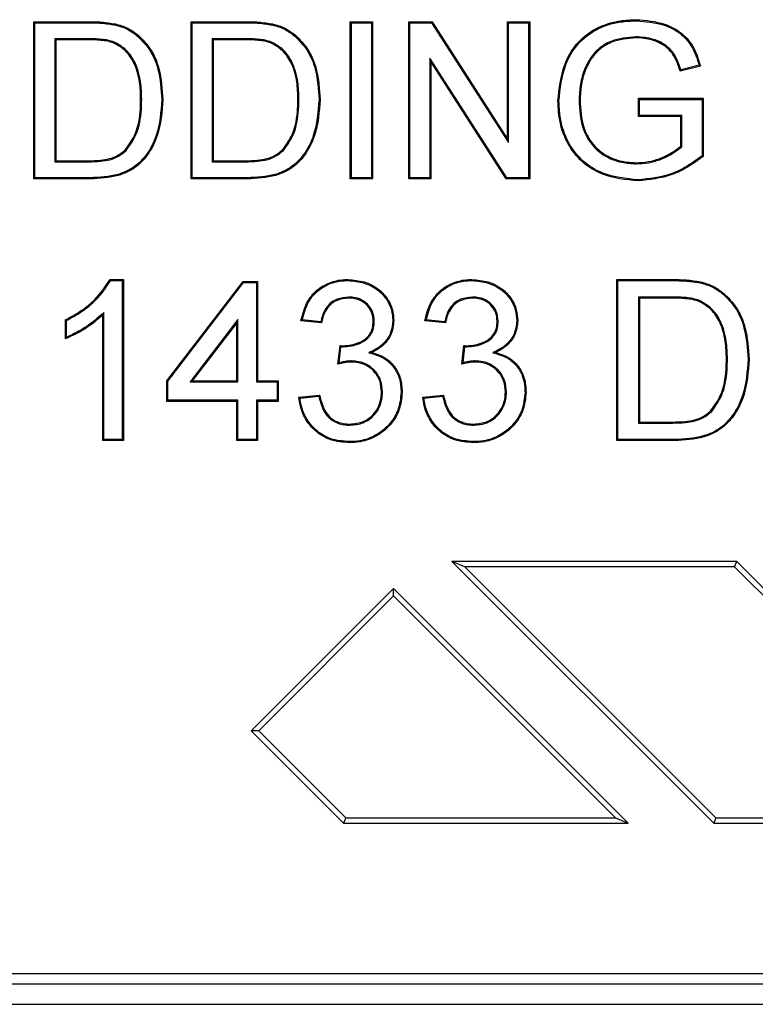
# Model space of a CAD drawing. Extents: x 5677 to 7304, y -983 to 707.
# Drawn here: x 6453 to 6489, y 483 to 532 of the extents above; entities that cross this region are included whole.
import ezdxf

# ---------------------------------------------------------------- set-up
doc = ezdxf.new("R2010")
doc.units = 0
doc.header["$LTSCALE"] = 5
doc.linetypes.add('SLD-SOLID', pattern=[0])
doc.layers.add('ACO_DRAINAGE', color=7, linetype='SLD-SOLID')

# ---------------------------------------------------------------- blocks, each defined once
blk = doc.blocks.new('ACO_-_T0129_-_PLAN')
at = {"layer": 'ACO_DRAINAGE', "linetype": 'SLD-SOLID'}
for p, q in [((1.041, 154.542), (1.041, 154.595)), ((-28.829, 154.442), (-28.882, 154.495)), ((-28.882, 154.495), (-26.212, 154.495)), ((-28.882, 146.686), (-28.882, 154.495)), ((-28.829, 146.739), (-28.829, 154.442)), ((-28.829, 154.442), (-26.212, 154.442)), ((-26.212, 154.442), (-26.212, 154.495)), ((-24.844, 154.331), (-24.832, 154.382)), ((-21.021, 154.442), (-21.073, 154.495)), ((-21.073, 154.495), (-18.403, 154.495)), ((-21.073, 146.686), (-21.073, 154.495)), ((-21.021, 146.739), (-21.021, 154.442)), ((-21.021, 154.442), (-18.403, 154.442)), ((-18.403, 154.442), (-18.403, 154.495)), ((-17.036, 154.331), (-17.031, 154.353)), ((-17.031, 154.353), (-17.024, 154.382)), ((-13.112, 154.442), (-13.165, 154.495)), ((-13.165, 154.495), (-12.064, 154.495)), ((-13.165, 146.686), (-13.165, 154.495)), ((-13.112, 154.442), (-12.116, 154.442)), ((-13.112, 146.739), (-13.112, 154.442)), ((-12.116, 154.442), (-12.064, 154.495)), ((-12.116, 154.442), (-12.116, 146.739)), ((-12.064, 154.495), (-12.064, 146.686)), ((-10.209, 154.442), (-10.262, 154.495)), ((-10.262, 146.686), (-10.262, 154.495)), ((-10.262, 154.495), (-9.098, 154.495)), ((-10.209, 146.739), (-10.209, 154.442)), ((-10.209, 154.442), (-9.127, 154.442)), ((-9.127, 154.442), (-9.098, 154.495)), ((-9.127, 154.442), (-5.304, 148.49)), ((-9.098, 154.495), (-5.356, 148.668)), ((-5.304, 154.442), (-5.356, 154.495)), ((-5.356, 154.495), (-4.255, 154.495)), ((-5.356, 148.668), (-5.356, 154.495)), ((-5.304, 154.442), (-4.308, 154.442)), ((-5.304, 148.49), (-5.304, 154.442)), ((-4.308, 154.442), (-4.255, 154.495)), ((-4.308, 154.442), (-4.308, 146.739)), ((-4.255, 154.495), (-4.255, 146.686)), ((-27.833, 153.646), (-27.78, 153.594)), ((-26.197, 153.646), (-27.833, 153.646)), ((-27.833, 153.646), (-27.833, 147.535)), ((-26.198, 153.594), (-27.78, 153.594)), ((-27.78, 153.594), (-27.78, 147.587)), ((-26.197, 153.623), (-26.198, 153.594)), ((-26.197, 153.646), (-26.197, 153.623)), ((-23.73, 153.783), (-23.716, 153.801)), ((-23.716, 153.801), (-23.696, 153.824)), ((-20.024, 153.646), (-19.972, 153.594)), ((-18.389, 153.646), (-20.024, 153.646)), ((-20.024, 153.646), (-20.024, 147.535)), ((-18.389, 153.594), (-19.972, 153.594)), ((-19.972, 153.594), (-19.972, 147.587)), ((-18.389, 153.646), (-18.389, 153.623)), ((-18.389, 153.623), (-18.389, 153.594)), ((-15.922, 153.783), (-15.907, 153.801)), ((-15.907, 153.801), (-15.888, 153.824)), ((1.021, 153.746), (1.021, 153.72)), ((1.021, 153.72), (1.021, 153.694)), ((-24.896, 153.46), (-24.907, 153.433)), ((-24.888, 153.481), (-24.896, 153.46)), ((-17.088, 153.46), (-17.099, 153.433)), ((-17.079, 153.481), (-17.088, 153.46)), ((-9.213, 152.691), (-9.213, 146.739)), ((-9.213, 152.691), (-9.16, 152.513)), ((-5.39, 146.739), (-9.213, 152.691)), ((-9.16, 152.513), (-9.16, 146.686)), ((-5.419, 146.686), (-9.16, 152.513)), ((-1.51, 152.171), (-1.462, 152.152)), ((4.226, 152.294), (3.218, 152.041)), ((3.254, 152.103), (3.236, 152.072)), ((4.161, 152.332), (3.254, 152.103)), ((4.161, 152.332), (4.193, 152.313)), ((4.193, 152.313), (4.226, 152.294)), ((3.236, 152.072), (3.218, 152.041)), ((-23.55, 150.65), (-23.576, 150.65)), ((-23.524, 150.65), (-23.55, 150.65)), ((-15.741, 150.65), (-15.768, 150.65)), ((-15.715, 150.65), (-15.741, 150.65)), ((1.203, 150.638), (1.151, 150.691)), ((1.151, 150.691), (4.354, 150.691)), ((1.151, 149.79), (1.151, 150.691)), ((1.203, 149.842), (1.203, 150.638)), ((1.203, 150.638), (4.302, 150.638)), ((4.302, 150.638), (4.354, 150.691)), ((4.302, 150.638), (4.302, 147.828)), ((4.354, 150.691), (4.354, 147.802)), ((-22.527, 150.633), (-22.511, 150.633)), ((-22.511, 150.633), (-22.496, 150.633)), ((-22.496, 150.633), (-22.475, 150.633)), ((-14.719, 150.633), (-14.703, 150.633)), ((-14.703, 150.633), (-14.687, 150.633)), ((-14.687, 150.633), (-14.666, 150.633)), ((-2.801, 150.553), (-2.854, 150.553)), ((-1.805, 150.594), (-1.779, 150.594)), ((-1.779, 150.594), (-1.753, 150.594)), ((1.203, 149.842), (1.151, 149.79)), ((3.253, 149.79), (1.151, 149.79)), ((3.305, 149.842), (1.203, 149.842)), ((3.305, 149.842), (3.253, 149.79)), ((3.253, 148.31), (3.253, 149.79)), ((3.305, 148.286), (3.305, 149.842)), ((-5.304, 148.49), (-5.356, 148.668)), ((3.279, 148.298), (3.253, 148.31)), ((3.305, 148.286), (3.279, 148.298)), ((-24.315, 148.129), (-24.327, 148.139)), ((-24.304, 148.118), (-24.315, 148.129)), ((-24.289, 148.103), (-24.304, 148.118)), ((-16.507, 148.129), (-16.518, 148.139)), ((-16.495, 148.118), (-16.507, 148.129)), ((-16.48, 148.103), (-16.495, 148.118)), ((4.302, 147.828), (4.328, 147.815)), ((4.328, 147.815), (4.354, 147.802)), ((-27.833, 147.535), (-27.78, 147.587)), ((-27.833, 147.535), (-26.171, 147.535)), ((-27.78, 147.587), (-26.171, 147.587)), ((-26.171, 147.572), (-26.171, 147.587)), ((-26.171, 147.556), (-26.171, 147.572)), ((-26.171, 147.535), (-26.171, 147.556)), ((-20.024, 147.535), (-19.972, 147.587)), ((-20.024, 147.535), (-18.362, 147.535)), ((-19.972, 147.587), (-18.363, 147.587)), ((-18.362, 147.572), (-18.363, 147.587)), ((-18.362, 147.556), (-18.362, 147.572)), ((-18.362, 147.535), (-18.362, 147.556)), ((1.035, 147.466), (1.035, 147.487)), ((1.035, 147.451), (1.035, 147.466)), ((1.035, 147.435), (1.035, 147.451)), ((-28.829, 146.739), (-28.882, 146.686)), ((-26.085, 146.739), (-28.829, 146.739)), ((-26.085, 146.739), (-26.085, 146.723)), ((-21.021, 146.739), (-21.073, 146.686)), ((-18.277, 146.739), (-21.021, 146.739)), ((-18.277, 146.739), (-18.277, 146.723)), ((-13.112, 146.739), (-13.165, 146.686)), ((-12.116, 146.739), (-13.112, 146.739)), ((-12.116, 146.739), (-12.064, 146.686)), ((-10.209, 146.739), (-10.262, 146.686)), ((-9.213, 146.739), (-10.209, 146.739)), ((-9.213, 146.739), (-9.16, 146.686)), ((-5.39, 146.739), (-5.419, 146.686)), ((-4.308, 146.739), (-5.39, 146.739)), ((-4.308, 146.739), (-4.255, 146.686)), ((-26.085, 146.686), (-28.882, 146.686)), ((-26.085, 146.723), (-26.085, 146.707)), ((-26.085, 146.707), (-26.085, 146.686)), ((-18.277, 146.686), (-21.073, 146.686)), ((-18.277, 146.723), (-18.277, 146.707)), ((-18.277, 146.707), (-18.277, 146.686)), ((-12.064, 146.686), (-13.165, 146.686)), ((-9.16, 146.686), (-10.262, 146.686)), ((-4.255, 146.686), (-5.419, 146.686)), ((1.127, 146.639), (1.127, 146.623)), ((1.127, 146.623), (1.127, 146.607)), ((1.127, 146.607), (1.127, 146.586)), ((-25.096, 141.687), (-24.436, 141.687)), ((-25.08, 141.661), (-25.096, 141.687)), ((-25.065, 141.635), (-25.08, 141.661)), ((-25.065, 141.635), (-24.488, 141.635)), ((-24.488, 141.635), (-24.436, 141.687)), ((-24.488, 141.635), (-24.488, 133.739)), ((-24.436, 141.687), (-24.436, 133.687)), ((-22.282, 136.661), (-18.487, 141.585)), ((-22.23, 136.644), (-18.461, 141.532)), ((-18.461, 141.532), (-18.487, 141.585)), ((-18.487, 141.585), (-17.769, 141.585)), ((-18.461, 141.532), (-17.822, 141.532)), ((-17.822, 141.532), (-17.769, 141.585)), ((-17.822, 141.532), (-17.822, 136.609)), ((-17.769, 141.585), (-17.769, 136.661)), ((-13.276, 141.635), (-13.276, 141.687)), ((-7.122, 141.661), (-7.122, 141.687)), ((-7.122, 141.635), (-7.122, 141.661)), ((0.129, 141.635), (0.077, 141.687)), ((0.077, 133.687), (0.077, 141.687)), ((0.077, 141.687), (2.813, 141.687)), ((0.129, 133.739), (0.129, 141.635)), ((0.129, 141.635), (2.812, 141.635)), ((2.812, 141.661), (2.813, 141.687)), ((2.812, 141.635), (2.812, 141.661)), ((4.214, 141.521), (4.219, 141.543)), ((4.219, 141.543), (4.226, 141.572)), ((5.356, 140.959), (5.371, 140.977)), ((5.371, 140.977), (5.389, 141)), ((-13.244, 140.816), (-13.244, 140.799)), ((-13.244, 140.799), (-13.244, 140.782)), ((-13.244, 140.782), (-13.244, 140.764)), ((-7.09, 140.816), (-7.09, 140.799)), ((-7.09, 140.799), (-7.09, 140.782)), ((-7.09, 140.782), (-7.09, 140.764)), ((1.153, 140.816), (1.205, 140.764)), ((2.827, 140.816), (1.153, 140.816)), ((1.153, 140.816), (1.153, 134.558)), ((2.827, 140.764), (1.205, 140.764)), ((1.205, 140.764), (1.205, 134.61)), ((2.827, 140.816), (2.827, 140.764)), ((4.16, 140.626), (4.149, 140.599)), ((4.169, 140.648), (4.16, 140.626)), ((-25.409, 140.044), (-25.462, 139.921)), ((-25.462, 133.687), (-25.462, 139.921)), ((-25.409, 133.739), (-25.409, 140.044)), ((-27.308, 138.742), (-27.308, 139.687)), ((-27.282, 139.671), (-27.308, 139.687)), ((-27.255, 139.655), (-27.282, 139.671)), ((-27.255, 138.82), (-27.255, 139.655)), ((-18.742, 139.697), (-21.123, 136.609)), ((-18.795, 139.543), (-21.016, 136.661)), ((-18.742, 139.697), (-18.795, 139.543)), ((-18.795, 136.661), (-18.795, 139.543)), ((-18.742, 136.609), (-18.742, 139.697)), ((-15.584, 139.659), (-15.615, 139.636)), ((-14.59, 139.533), (-15.615, 139.636)), ((-15.553, 139.682), (-15.584, 139.659)), ((-14.633, 139.59), (-15.553, 139.682)), ((-11.973, 139.62), (-12.026, 139.62)), ((-11.052, 139.653), (-11.026, 139.653)), ((-11.026, 139.653), (-11, 139.653)), ((-9.43, 139.659), (-9.462, 139.636)), ((-8.436, 139.533), (-9.462, 139.636)), ((-9.399, 139.682), (-9.43, 139.659)), ((-8.479, 139.59), (-9.399, 139.682)), ((-5.819, 139.62), (-5.872, 139.62)), ((-4.899, 139.653), (-4.872, 139.653)), ((-4.872, 139.653), (-4.846, 139.653)), ((-27.282, 138.781), (-27.308, 138.742)), ((-27.255, 138.82), (-27.282, 138.781)), ((-13.779, 137.482), (-13.673, 138.405)), ((-13.718, 137.552), (-13.627, 138.348)), ((-13.526, 138.373), (-13.526, 138.394)), ((-13.526, 138.353), (-13.526, 138.373)), ((-13.526, 138.341), (-13.526, 138.353)), ((-12.242, 138.051), (-12.167, 138.059)), ((-12.167, 138.059), (-12.091, 138.067)), ((-7.625, 137.482), (-7.519, 138.405)), ((-7.564, 137.552), (-7.473, 138.348)), ((-7.372, 138.373), (-7.372, 138.394)), ((-7.372, 138.353), (-7.372, 138.373)), ((-7.372, 138.341), (-7.372, 138.353)), ((-6.089, 138.051), (-6.013, 138.059)), ((-6.013, 138.059), (-5.937, 138.067)), ((-13.748, 137.517), (-13.779, 137.482)), ((-13.718, 137.552), (-13.748, 137.517)), ((-13.115, 137.643), (-13.115, 137.617)), ((-13.115, 137.617), (-13.115, 137.591)), ((-7.595, 137.517), (-7.625, 137.482)), ((-7.564, 137.552), (-7.595, 137.517)), ((-6.962, 137.643), (-6.962, 137.591)), ((5.539, 137.748), (5.513, 137.748)), ((5.565, 137.748), (5.539, 137.748)), ((-22.23, 136.644), (-22.282, 136.661)), ((-22.282, 135.636), (-22.282, 136.661)), ((-22.23, 135.688), (-22.23, 136.644)), ((-21.123, 136.609), (-21.016, 136.661)), ((-21.123, 136.609), (-18.742, 136.609)), ((-21.016, 136.661), (-18.795, 136.661)), ((-18.742, 136.609), (-18.795, 136.661)), ((-17.822, 136.609), (-17.769, 136.661)), ((-17.822, 136.609), (-16.796, 136.609)), ((-17.769, 136.661), (-16.744, 136.661)), ((-16.796, 136.609), (-16.744, 136.661)), ((-16.796, 136.609), (-16.796, 135.688)), ((-16.744, 136.661), (-16.744, 135.636)), ((-11.586, 136.102), (-11.615, 136.102)), ((-11.563, 136.102), (-11.586, 136.102)), ((-10.642, 136.094), (-10.616, 136.094)), ((-10.616, 136.094), (-10.59, 136.094)), ((-5.433, 136.102), (-5.462, 136.102)), ((-5.409, 136.102), (-5.433, 136.102)), ((-4.488, 136.094), (-4.462, 136.094)), ((-4.462, 136.094), (-4.436, 136.094)), ((-22.23, 135.688), (-22.282, 135.636)), ((-18.795, 135.636), (-22.282, 135.636)), ((-18.742, 135.688), (-22.23, 135.688)), ((-18.742, 135.688), (-18.795, 135.636)), ((-18.795, 133.687), (-18.795, 135.636)), ((-18.742, 133.739), (-18.742, 135.688)), ((-16.796, 135.688), (-17.822, 135.688)), ((-17.822, 135.688), (-17.822, 133.739)), ((-17.822, 135.688), (-17.769, 135.636)), ((-16.744, 135.636), (-17.769, 135.636)), ((-17.769, 135.636), (-17.769, 133.687)), ((-16.796, 135.688), (-16.744, 135.636)), ((-15.718, 135.841), (-14.692, 135.943)), ((-15.689, 135.818), (-15.718, 135.841)), ((-15.659, 135.794), (-15.689, 135.818)), ((-15.659, 135.794), (-14.733, 135.887)), ((-9.564, 135.841), (-8.538, 135.943)), ((-9.535, 135.818), (-9.564, 135.841)), ((-9.506, 135.794), (-9.535, 135.818)), ((-9.506, 135.794), (-8.579, 135.887)), ((4.766, 135.154), (4.744, 135.176)), ((4.782, 135.14), (4.766, 135.154)), ((-13.192, 134.492), (-13.192, 134.508)), ((-7.038, 134.492), (-7.038, 134.508)), ((1.153, 134.558), (1.205, 134.61)), ((1.153, 134.558), (2.855, 134.558)), ((1.205, 134.61), (2.854, 134.61)), ((2.855, 134.558), (2.854, 134.61)), ((-13.192, 134.476), (-13.192, 134.492)), ((-13.192, 134.455), (-13.192, 134.476)), ((-7.038, 134.476), (-7.038, 134.492)), ((-7.038, 134.455), (-7.038, 134.476)), ((-25.409, 133.739), (-25.462, 133.687)), ((-24.436, 133.687), (-25.462, 133.687)), ((-24.488, 133.739), (-25.409, 133.739)), ((-24.488, 133.739), (-24.436, 133.687)), ((-18.742, 133.739), (-18.795, 133.687)), ((-17.769, 133.687), (-18.795, 133.687)), ((-17.822, 133.739), (-18.742, 133.739)), ((-17.822, 133.739), (-17.769, 133.687)), ((-13.229, 133.637), (-13.229, 133.621)), ((-13.229, 133.621), (-13.229, 133.605)), ((-13.229, 133.605), (-13.229, 133.584)), ((-7.075, 133.637), (-7.075, 133.621)), ((-7.075, 133.621), (-7.075, 133.605)), ((-7.075, 133.605), (-7.075, 133.584)), ((0.129, 133.739), (0.077, 133.687)), ((2.942, 133.687), (0.077, 133.687)), ((2.942, 133.739), (0.129, 133.739)), ((2.942, 133.739), (2.942, 133.724)), ((2.942, 133.724), (2.942, 133.708)), ((2.942, 133.708), (2.942, 133.687)), ((-7.484, 127.425), (-8.118, 127.687)), ((-8.118, 127.687), (4.882, 114.687)), ((6.024, 127.687), (-8.118, 127.687)), ((5.916, 127.425), (6.024, 127.687)), ((15.855, 117.857), (6.024, 127.687)), ((-7.484, 127.425), (4.991, 114.95)), ((5.916, 127.425), (-7.484, 127.425)), ((15.483, 117.857), (5.916, 127.425)), ((-11.015, 126.342), (-18.087, 119.271)), ((-11.015, 125.971), (-11.015, 126.342)), ((0.64, 114.687), (-11.015, 126.342)), ((-11.015, 125.971), (-17.715, 119.271)), ((0.006, 114.95), (-11.015, 125.971)), ((-17.715, 119.271), (-18.087, 119.271)), ((-18.087, 119.271), (-13.503, 114.687)), ((-17.715, 119.271), (-13.394, 114.95)), ((-13.394, 114.95), (-13.503, 114.687)), ((-13.394, 114.95), (0.006, 114.95)), ((0.006, 114.95), (0.64, 114.687)), ((4.991, 114.95), (4.882, 114.687)), ((4.991, 114.95), (12.576, 114.95)), ((-13.503, 114.687), (0.64, 114.687)), ((4.882, 114.687), (12.685, 114.687)), ((-124, 107.211), (138.476, 107.211)), ((139, 106.687), (-116.79, 106.687)), ((-119, 105.687), (119, 105.687))]:
    blk.add_line(p, q, dxfattribs=at)
for centre, radius, start, end in [((5.735, 154.882), 25.469, 216.8982, 217.0585), ((11.889, 154.882), 25.469, 216.8982, 217.0585), ((6.528, 99.749), 37.982, 89.8301, 89.9091), ((11.36, 117.085), 32.161, 144.1006, 144.2253), ((17.513, 117.085), 32.161, 144.1006, 144.2253)]:
    blk.add_arc(centre, radius, start, end, dxfattribs=at)
for points, knots in [([(-2.854, 150.553), (-2.791, 151.165), (-2.688, 152.174), (-1.984, 153.426), (-1.005, 154.212), (0.07, 154.553), (0.773, 154.583), (1.041, 154.595)], [0, 0, 0, 0, 0.28935, 0.476772, 0.665742, 0.872593, 1, 1, 1, 1]), ([(1.041, 154.595), (1.518, 154.557), (2.292, 154.495), (3.263, 154.003), (3.918, 153.273), (4.117, 152.64), (4.226, 152.294)], [0, 0, 0, 0, 0.331925, 0.539054, 0.748087, 1, 1, 1, 1]), ([(-26.212, 154.495), (-26.096, 154.494), (-25.864, 154.493), (-25.402, 154.474), (-25.059, 154.419), (-24.832, 154.382)], [0, 0, 0, 0, 0.250966, 0.501991, 1, 1, 1, 1]), ([(-26.212, 154.442), (-26.096, 154.442), (-25.864, 154.44), (-25.406, 154.422), (-25.068, 154.367), (-24.844, 154.331)], [0, 0, 0, 0, 0.25321, 0.50648, 1, 1, 1, 1]), ([(-24.844, 154.331), (-24.741, 154.304), (-24.534, 154.249), (-24.144, 154.092), (-23.894, 153.906), (-23.73, 153.783)], [0, 0, 0, 0, 0.256083, 0.51269, 1, 1, 1, 1]), ([(-24.832, 154.382), (-24.729, 154.355), (-24.522, 154.3), (-24.124, 154.141), (-23.867, 153.95), (-23.696, 153.824)], [0, 0, 0, 0, 0.25128, 0.503055, 1, 1, 1, 1]), ([(-18.403, 154.495), (-18.287, 154.494), (-18.055, 154.493), (-17.593, 154.474), (-17.251, 154.419), (-17.024, 154.382)], [0, 0, 0, 0, 0.250966, 0.501991, 1, 1, 1, 1]), ([(-18.403, 154.442), (-18.287, 154.442), (-18.055, 154.44), (-17.597, 154.422), (-17.259, 154.367), (-17.036, 154.331)], [0, 0, 0, 0, 0.25321, 0.506479, 1, 1, 1, 1]), ([(-17.036, 154.331), (-16.933, 154.304), (-16.726, 154.249), (-16.336, 154.092), (-16.086, 153.906), (-15.922, 153.783)], [0, 0, 0, 0, 0.256082, 0.512689, 1, 1, 1, 1]), ([(-17.024, 154.382), (-16.92, 154.355), (-16.713, 154.3), (-16.316, 154.141), (-16.059, 153.95), (-15.888, 153.824)], [0, 0, 0, 0, 0.25128, 0.503055, 1, 1, 1, 1]), ([(-2.801, 150.553), (-2.738, 151.166), (-2.635, 152.167), (-1.935, 153.401), (-0.971, 154.169), (0.085, 154.501), (0.778, 154.531), (1.041, 154.542)], [0, 0, 0, 0, 0.293282, 0.479128, 0.666453, 0.873455, 1, 1, 1, 1]), ([(1.041, 154.542), (1.511, 154.505), (2.273, 154.445), (3.228, 153.962), (3.861, 153.259), (4.056, 152.655), (4.161, 152.332)], [0, 0, 0, 0, 0.337303, 0.546048, 0.756752, 1, 1, 1, 1]), ([(-24.907, 153.433), (-25.012, 153.466), (-25.223, 153.532), (-25.657, 153.584), (-25.982, 153.59), (-26.198, 153.594)], [0, 0, 0, 0, 0.252906, 0.505444, 1, 1, 1, 1]), ([(-24.888, 153.481), (-24.993, 153.515), (-25.203, 153.581), (-25.533, 153.621), (-25.864, 153.643), (-26.086, 153.645), (-26.197, 153.646)], [0, 0, 0, 0, 0.249078, 0.497856, 0.74854, 1, 1, 1, 1]), ([(-23.73, 153.783), (-23.517, 153.565), (-23.058, 153.095), (-22.613, 151.994), (-22.559, 151.139), (-22.527, 150.633)], [0, 0, 0, 0, 0.2619296, 0.5636641, 1, 1, 1, 1]), ([(-23.696, 153.824), (-23.483, 153.606), (-23.019, 153.133), (-22.563, 152.019), (-22.508, 151.148), (-22.475, 150.633)], [0, 0, 0, 0, 0.258417, 0.561562, 1, 1, 1, 1]), ([(-17.079, 153.481), (-17.184, 153.515), (-17.395, 153.581), (-17.724, 153.621), (-18.056, 153.643), (-18.278, 153.645), (-18.389, 153.646)], [0, 0, 0, 0, 0.249078, 0.497856, 0.74854, 1, 1, 1, 1]), ([(-17.099, 153.433), (-17.204, 153.466), (-17.414, 153.532), (-17.849, 153.584), (-18.174, 153.59), (-18.389, 153.594)], [0, 0, 0, 0, 0.252906, 0.505444, 1, 1, 1, 1]), ([(-15.922, 153.783), (-15.708, 153.565), (-15.249, 153.095), (-14.805, 151.994), (-14.751, 151.139), (-14.719, 150.633)], [0, 0, 0, 0, 0.261929, 0.563664, 1, 1, 1, 1]), ([(-15.888, 153.824), (-15.674, 153.606), (-15.21, 153.133), (-14.755, 152.019), (-14.699, 151.148), (-14.666, 150.633)], [0, 0, 0, 0, 0.258417, 0.561562, 1, 1, 1, 1]), ([(1.021, 153.746), (0.596, 153.711), (-0.093, 153.653), (-0.908, 153.132), (-1.306, 152.62), (-1.462, 152.276), (-1.51, 152.171)], [0, 0, 0, 0, 0.396699, 0.643533, 0.890563, 1, 1, 1, 1]), ([(1.021, 153.694), (0.605, 153.659), (-0.069, 153.604), (-0.867, 153.097), (-1.26, 152.595), (-1.414, 152.257), (-1.462, 152.152)], [0, 0, 0, 0, 0.395559, 0.641881, 0.888441, 1, 1, 1, 1]), ([(3.254, 152.103), (3.161, 152.375), (3.006, 152.829), (2.507, 153.359), (1.843, 153.681), (1.313, 153.723), (1.021, 153.746)], [0, 0, 0, 0, 0.282749, 0.473143, 0.709694, 1, 1, 1, 1]), ([(3.218, 152.041), (3.13, 152.309), (2.982, 152.756), (2.543, 153.259), (1.96, 153.572), (1.43, 153.684), (1.084, 153.692), (1.021, 153.694)], [0, 0, 0, 0, 0.281002, 0.467181, 0.65268, 0.936659, 1, 1, 1, 1]), ([(-23.576, 150.65), (-23.584, 150.933), (-23.601, 151.569), (-23.848, 152.436), (-24.331, 153.11), (-24.729, 153.333), (-24.907, 153.433)], [0, 0, 0, 0, 0.260232, 0.584312, 0.813965, 1, 1, 1, 1]), ([(-23.524, 150.65), (-23.532, 150.938), (-23.55, 151.583), (-23.802, 152.463), (-24.296, 153.15), (-24.705, 153.379), (-24.888, 153.481)], [0, 0, 0, 0, 0.259951, 0.58088, 0.812369, 1, 1, 1, 1]), ([(-15.768, 150.65), (-15.775, 150.933), (-15.793, 151.569), (-16.039, 152.436), (-16.523, 153.11), (-16.921, 153.333), (-17.099, 153.433)], [0, 0, 0, 0, 0.260232, 0.584312, 0.813965, 1, 1, 1, 1]), ([(-15.715, 150.65), (-15.723, 150.938), (-15.741, 151.583), (-15.994, 152.463), (-16.487, 153.15), (-16.896, 153.379), (-17.079, 153.481)], [0, 0, 0, 0, 0.259951, 0.58088, 0.812369, 1, 1, 1, 1]), ([(-1.51, 152.171), (-1.557, 152.044), (-1.651, 151.789), (-1.773, 151.263), (-1.792, 150.861), (-1.805, 150.594)], [0, 0, 0, 0, 0.252139, 0.50463, 1, 1, 1, 1]), ([(-1.462, 152.152), (-1.508, 152.024), (-1.602, 151.77), (-1.721, 151.25), (-1.74, 150.854), (-1.753, 150.594)], [0, 0, 0, 0, 0.2552317, 0.5108035, 1, 1, 1, 1]), ([(-24.327, 148.139), (-24.149, 148.391), (-23.725, 148.992), (-23.592, 149.905), (-23.579, 150.489), (-23.576, 150.65)], [0, 0, 0, 0, 0.3420035, 0.8188021, 1, 1, 1, 1]), ([(-24.289, 148.103), (-24.111, 148.354), (-23.683, 148.955), (-23.541, 149.88), (-23.527, 150.477), (-23.524, 150.65)], [0, 0, 0, 0, 0.336709, 0.808427, 1, 1, 1, 1]), ([(-16.518, 148.139), (-16.341, 148.391), (-15.917, 148.992), (-15.784, 149.905), (-15.771, 150.489), (-15.768, 150.65)], [0, 0, 0, 0, 0.3420035, 0.8188021, 1, 1, 1, 1]), ([(-16.48, 148.103), (-16.302, 148.354), (-15.875, 148.955), (-15.733, 149.88), (-15.719, 150.477), (-15.715, 150.65)], [0, 0, 0, 0, 0.336709, 0.808427, 1, 1, 1, 1]), ([(-22.527, 150.633), (-22.572, 150.021), (-22.642, 149.054), (-23.215, 147.919), (-23.874, 147.233), (-24.855, 146.799), (-25.617, 146.762), (-26.085, 146.739)], [0, 0, 0, 0, 0.302341, 0.477866, 0.622621, 0.768189, 1, 1, 1, 1]), ([(-22.475, 150.633), (-22.519, 150.021), (-22.59, 149.044), (-23.168, 147.892), (-23.842, 147.19), (-24.839, 146.748), (-25.612, 146.71), (-26.085, 146.686)], [0, 0, 0, 0, 0.2982213, 0.4766391, 0.6222723, 0.7687096, 1, 1, 1, 1]), ([(-14.719, 150.633), (-14.763, 150.021), (-14.834, 149.054), (-15.407, 147.919), (-16.066, 147.233), (-17.047, 146.799), (-17.809, 146.762), (-18.277, 146.739)], [0, 0, 0, 0, 0.302341, 0.477866, 0.622621, 0.768189, 1, 1, 1, 1]), ([(-14.666, 150.633), (-14.711, 150.021), (-14.781, 149.044), (-15.359, 147.892), (-16.034, 147.19), (-17.03, 146.748), (-17.803, 146.71), (-18.277, 146.686)], [0, 0, 0, 0, 0.298221, 0.476639, 0.622272, 0.76871, 1, 1, 1, 1]), ([(1.127, 146.586), (0.519, 146.647), (-0.479, 146.747), (-1.688, 147.486), (-2.458, 148.485), (-2.811, 149.569), (-2.842, 150.293), (-2.854, 150.553)], [0, 0, 0, 0, 0.286621, 0.47076, 0.655794, 0.876436, 1, 1, 1, 1]), ([(1.127, 146.639), (0.527, 146.699), (-0.457, 146.797), (-1.65, 147.523), (-2.409, 148.508), (-2.759, 149.579), (-2.79, 150.295), (-2.801, 150.553)], [0, 0, 0, 0, 0.286468, 0.470286, 0.655017, 0.875577, 1, 1, 1, 1]), ([(-1.805, 150.594), (-1.778, 150.132), (-1.734, 149.383), (-1.269, 148.438), (-0.592, 147.812), (0.227, 147.488), (0.798, 147.45), (1.035, 147.435)], [0, 0, 0, 0, 0.28659, 0.464361, 0.643185, 0.852064, 1, 1, 1, 1]), ([(-1.753, 150.594), (-1.726, 150.138), (-1.683, 149.401), (-1.229, 148.473), (-0.566, 147.859), (0.238, 147.54), (0.8, 147.503), (1.035, 147.487)], [0, 0, 0, 0, 0.287489, 0.464434, 0.64245, 0.850887, 1, 1, 1, 1]), ([(1.035, 147.487), (1.233, 147.499), (1.812, 147.532), (2.586, 147.822), (3.073, 148.178), (3.253, 148.31)], [0, 0, 0, 0, 0.247793, 0.721474, 1, 1, 1, 1]), ([(1.035, 147.435), (1.237, 147.447), (1.825, 147.481), (2.618, 147.777), (3.117, 148.146), (3.305, 148.286)], [0, 0, 0, 0, 0.245892, 0.715241, 1, 1, 1, 1]), ([(-26.171, 147.587), (-25.973, 147.592), (-25.476, 147.602), (-24.804, 147.742), (-24.449, 148.038), (-24.327, 148.139)], [0, 0, 0, 0, 0.302274, 0.759736, 1, 1, 1, 1]), ([(-26.171, 147.535), (-25.973, 147.539), (-25.467, 147.55), (-24.78, 147.693), (-24.415, 147.998), (-24.289, 148.103)], [0, 0, 0, 0, 0.296012, 0.757718, 1, 1, 1, 1]), ([(-18.363, 147.587), (-18.165, 147.592), (-17.668, 147.602), (-16.996, 147.742), (-16.641, 148.038), (-16.518, 148.139)], [0, 0, 0, 0, 0.302274, 0.759736, 1, 1, 1, 1]), ([(-18.362, 147.535), (-18.164, 147.539), (-17.659, 147.55), (-16.972, 147.693), (-16.606, 147.998), (-16.48, 148.103)], [0, 0, 0, 0, 0.296012, 0.757718, 1, 1, 1, 1]), ([(4.302, 147.828), (4.059, 147.651), (3.579, 147.301), (2.536, 146.788), (1.684, 146.698), (1.127, 146.639)], [0, 0, 0, 0, 0.261694, 0.517088, 1, 1, 1, 1]), ([(4.354, 147.802), (4.112, 147.624), (3.628, 147.269), (2.571, 146.741), (1.699, 146.648), (1.127, 146.586)], [0, 0, 0, 0, 0.257215, 0.513108, 1, 1, 1, 1]), ([(-27.308, 139.687), (-27.044, 139.831), (-26.515, 140.119), (-25.719, 140.756), (-25.323, 141.347), (-25.096, 141.687)], [0, 0, 0, 0, 0.2982874, 0.5971688, 1, 1, 1, 1]), ([(-27.255, 139.655), (-26.992, 139.8), (-26.465, 140.091), (-25.679, 140.724), (-25.287, 141.305), (-25.065, 141.635)], [0, 0, 0, 0, 0.301448, 0.603416, 1, 1, 1, 1]), ([(-15.615, 139.636), (-15.541, 139.932), (-15.407, 140.469), (-14.917, 141.122), (-14.296, 141.529), (-13.718, 141.675), (-13.379, 141.684), (-13.276, 141.687)], [0, 0, 0, 0, 0.266497, 0.483813, 0.701701, 0.908639, 1, 1, 1, 1]), ([(-15.553, 139.682), (-15.473, 139.978), (-15.331, 140.506), (-14.829, 141.128), (-14.217, 141.503), (-13.671, 141.626), (-13.359, 141.633), (-13.276, 141.635)], [0, 0, 0, 0, 0.277783, 0.495705, 0.714042, 0.924322, 1, 1, 1, 1]), ([(-13.276, 141.687), (-13.005, 141.664), (-12.479, 141.619), (-11.802, 141.277), (-11.321, 140.783), (-11.046, 140.226), (-11.015, 139.833), (-11, 139.653)], [0, 0, 0, 0, 0.238775, 0.464541, 0.653297, 0.841627, 1, 1, 1, 1]), ([(-13.276, 141.635), (-13.005, 141.611), (-12.486, 141.566), (-11.822, 141.226), (-11.358, 140.743), (-11.096, 140.202), (-11.066, 139.824), (-11.052, 139.653)], [0, 0, 0, 0, 0.244765, 0.469625, 0.657808, 0.845532, 1, 1, 1, 1]), ([(-9.462, 139.636), (-9.388, 139.932), (-9.253, 140.469), (-8.763, 141.122), (-8.142, 141.529), (-7.564, 141.675), (-7.225, 141.684), (-7.122, 141.687)], [0, 0, 0, 0, 0.266497, 0.483813, 0.701701, 0.908639, 1, 1, 1, 1]), ([(-9.399, 139.682), (-9.319, 139.978), (-9.177, 140.506), (-8.675, 141.128), (-8.063, 141.503), (-7.517, 141.626), (-7.205, 141.633), (-7.122, 141.635)], [0, 0, 0, 0, 0.2777827, 0.4957054, 0.714042, 0.9243223, 1, 1, 1, 1]), ([(-7.122, 141.687), (-6.851, 141.664), (-6.325, 141.619), (-5.648, 141.277), (-5.167, 140.783), (-4.893, 140.226), (-4.861, 139.833), (-4.846, 139.653)], [0, 0, 0, 0, 0.238775, 0.464541, 0.653297, 0.841627, 1, 1, 1, 1]), ([(-7.122, 141.635), (-6.851, 141.611), (-6.332, 141.566), (-5.668, 141.226), (-5.204, 140.743), (-4.942, 140.202), (-4.912, 139.824), (-4.899, 139.653)], [0, 0, 0, 0, 0.244765, 0.469625, 0.657808, 0.845532, 1, 1, 1, 1]), ([(2.812, 141.635), (2.931, 141.634), (3.169, 141.633), (3.638, 141.614), (3.985, 141.558), (4.214, 141.521)], [0, 0, 0, 0, 0.253136, 0.506332, 1, 1, 1, 1]), ([(2.813, 141.687), (2.931, 141.686), (3.169, 141.685), (3.642, 141.666), (3.993, 141.609), (4.226, 141.572)], [0, 0, 0, 0, 0.250946, 0.501953, 1, 1, 1, 1]), ([(4.214, 141.521), (4.32, 141.493), (4.532, 141.437), (4.931, 141.276), (5.188, 141.085), (5.356, 140.959)], [0, 0, 0, 0, 0.255963, 0.51245, 1, 1, 1, 1]), ([(4.226, 141.572), (4.332, 141.544), (4.544, 141.488), (4.951, 141.325), (5.215, 141.129), (5.389, 141)], [0, 0, 0, 0, 0.25128, 0.503056, 1, 1, 1, 1]), ([(5.356, 140.959), (5.569, 140.742), (6.035, 140.267), (6.498, 139.141), (6.555, 138.257), (6.589, 137.73)], [0, 0, 0, 0, 0.255438, 0.557023, 1, 1, 1, 1]), ([(5.389, 141), (5.603, 140.783), (6.074, 140.305), (6.549, 139.166), (6.607, 138.266), (6.641, 137.73)], [0, 0, 0, 0, 0.252101, 0.55521, 1, 1, 1, 1]), ([(-13.244, 140.816), (-13.442, 140.798), (-13.781, 140.767), (-14.192, 140.506), (-14.498, 140.123), (-14.583, 139.788), (-14.633, 139.59)], [0, 0, 0, 0, 0.289632, 0.495549, 0.701864, 1, 1, 1, 1]), ([(-13.244, 140.764), (-13.442, 140.745), (-13.775, 140.713), (-14.172, 140.452), (-14.448, 140.089), (-14.549, 139.758), (-14.586, 139.556), (-14.59, 139.533)], [0, 0, 0, 0, 0.293339, 0.49243, 0.691859, 0.965988, 1, 1, 1, 1]), ([(-11.973, 139.62), (-11.99, 139.787), (-12.021, 140.1), (-12.288, 140.464), (-12.619, 140.706), (-12.952, 140.805), (-13.166, 140.813), (-13.244, 140.816)], [0, 0, 0, 0, 0.2546699, 0.4767096, 0.6700584, 0.8801694, 1, 1, 1, 1]), ([(-12.026, 139.62), (-12.037, 139.756), (-12.059, 140.029), (-12.272, 140.369), (-12.572, 140.62), (-12.909, 140.747), (-13.144, 140.759), (-13.244, 140.764)], [0, 0, 0, 0, 0.2166971, 0.4354777, 0.6236512, 0.8394242, 1, 1, 1, 1]), ([(-7.09, 140.816), (-7.288, 140.798), (-7.627, 140.767), (-8.038, 140.506), (-8.344, 140.123), (-8.429, 139.788), (-8.479, 139.59)], [0, 0, 0, 0, 0.289632, 0.495549, 0.701864, 1, 1, 1, 1]), ([(-7.09, 140.764), (-7.288, 140.745), (-7.621, 140.713), (-8.018, 140.452), (-8.294, 140.089), (-8.396, 139.758), (-8.432, 139.556), (-8.436, 139.533)], [0, 0, 0, 0, 0.293339, 0.49243, 0.691859, 0.965988, 1, 1, 1, 1]), ([(-5.819, 139.62), (-5.836, 139.787), (-5.867, 140.1), (-6.134, 140.464), (-6.465, 140.706), (-6.799, 140.805), (-7.013, 140.813), (-7.09, 140.816)], [0, 0, 0, 0, 0.2546698, 0.4767096, 0.6700584, 0.8801692, 1, 1, 1, 1]), ([(-5.872, 139.62), (-5.883, 139.756), (-5.905, 140.029), (-6.118, 140.369), (-6.418, 140.62), (-6.756, 140.747), (-6.99, 140.759), (-7.09, 140.764)], [0, 0, 0, 0, 0.216697, 0.435478, 0.623651, 0.839424, 1, 1, 1, 1]), ([(4.169, 140.648), (4.061, 140.682), (3.845, 140.75), (3.507, 140.79), (3.168, 140.813), (2.941, 140.815), (2.827, 140.816)], [0, 0, 0, 0, 0.249168, 0.498032, 0.748629, 1, 1, 1, 1]), ([(4.149, 140.599), (4.041, 140.633), (3.826, 140.7), (3.381, 140.754), (3.048, 140.76), (2.827, 140.764)], [0, 0, 0, 0, 0.252904, 0.505443, 1, 1, 1, 1]), ([(5.513, 137.748), (5.505, 138.038), (5.487, 138.69), (5.234, 139.577), (4.739, 140.268), (4.331, 140.497), (4.149, 140.599)], [0, 0, 0, 0, 0.2602315, 0.584309, 0.8139668, 1, 1, 1, 1]), ([(5.565, 137.748), (5.557, 138.043), (5.538, 138.703), (5.28, 139.605), (4.775, 140.308), (4.356, 140.543), (4.169, 140.648)], [0, 0, 0, 0, 0.259957, 0.580958, 0.812406, 1, 1, 1, 1]), ([(-25.462, 139.921), (-25.671, 139.739), (-26.052, 139.409), (-26.682, 139.027), (-27.099, 138.837), (-27.308, 138.742)], [0, 0, 0, 0, 0.376931, 0.686862, 1, 1, 1, 1]), ([(-25.409, 140.044), (-25.633, 139.842), (-26.02, 139.493), (-26.656, 139.103), (-27.055, 138.915), (-27.255, 138.82)], [0, 0, 0, 0, 0.405405, 0.701293, 1, 1, 1, 1]), ([(-13.526, 138.341), (-13.247, 138.373), (-12.829, 138.42), (-12.366, 138.69), (-12.121, 138.962), (-11.992, 139.281), (-11.98, 139.506), (-11.973, 139.62)], [0, 0, 0, 0, 0.3687, 0.552669, 0.700752, 0.848536, 1, 1, 1, 1]), ([(-13.526, 138.394), (-13.256, 138.424), (-12.854, 138.469), (-12.409, 138.725), (-12.174, 138.978), (-12.045, 139.284), (-12.032, 139.504), (-12.026, 139.62)], [0, 0, 0, 0, 0.3696, 0.552221, 0.696628, 0.840787, 1, 1, 1, 1]), ([(-11.052, 139.653), (-11.073, 139.453), (-11.114, 139.049), (-11.443, 138.546), (-11.85, 138.235), (-12.127, 138.105), (-12.242, 138.051)], [0, 0, 0, 0, 0.282564, 0.567434, 0.819717, 1, 1, 1, 1]), ([(-11, 139.653), (-11.029, 139.412), (-11.083, 138.961), (-11.477, 138.435), (-11.844, 138.187), (-12.051, 138.087), (-12.091, 138.067)], [0, 0, 0, 0, 0.352895, 0.66063, 0.933238, 1, 1, 1, 1]), ([(-7.372, 138.341), (-7.093, 138.373), (-6.675, 138.42), (-6.212, 138.69), (-5.967, 138.962), (-5.838, 139.281), (-5.826, 139.506), (-5.819, 139.62)], [0, 0, 0, 0, 0.3687, 0.552669, 0.700752, 0.848536, 1, 1, 1, 1]), ([(-7.372, 138.394), (-7.103, 138.424), (-6.7, 138.469), (-6.255, 138.725), (-6.02, 138.978), (-5.891, 139.284), (-5.878, 139.504), (-5.872, 139.62)], [0, 0, 0, 0, 0.3696, 0.552221, 0.696628, 0.840787, 1, 1, 1, 1]), ([(-4.899, 139.653), (-4.919, 139.453), (-4.96, 139.049), (-5.289, 138.546), (-5.696, 138.235), (-5.973, 138.105), (-6.089, 138.051)], [0, 0, 0, 0, 0.282564, 0.567434, 0.819717, 1, 1, 1, 1]), ([(-4.846, 139.653), (-4.875, 139.412), (-4.929, 138.961), (-5.323, 138.435), (-5.69, 138.187), (-5.897, 138.087), (-5.937, 138.067)], [0, 0, 0, 0, 0.352895, 0.660631, 0.933238, 1, 1, 1, 1]), ([(-13.627, 138.348), (-13.63, 138.352), (-13.64, 138.363), (-13.655, 138.382), (-13.667, 138.397), (-13.673, 138.405)], [0, 0, 0, 0, 0.216532, 0.608264, 1, 1, 1, 1]), ([(-13.673, 138.405), (-13.66, 138.404), (-13.633, 138.401), (-13.584, 138.397), (-13.548, 138.395), (-13.526, 138.394)], [0, 0, 0, 0, 0.274867, 0.549732, 1, 1, 1, 1]), ([(-13.627, 138.348), (-13.613, 138.347), (-13.58, 138.344), (-13.546, 138.342), (-13.526, 138.341)], [0, 0, 0, 0, 0.400779, 1, 1, 1, 1]), ([(-12.242, 138.051), (-11.984, 137.98), (-11.537, 137.858), (-11.041, 137.415), (-10.742, 136.899), (-10.65, 136.435), (-10.644, 136.163), (-10.642, 136.094)], [0, 0, 0, 0, 0.287178, 0.495772, 0.704043, 0.925356, 1, 1, 1, 1]), ([(-12.091, 138.067), (-11.834, 137.981), (-11.384, 137.83), (-10.912, 137.333), (-10.631, 136.756), (-10.604, 136.324), (-10.59, 136.094)], [0, 0, 0, 0, 0.29761, 0.521237, 0.745033, 1, 1, 1, 1]), ([(-7.473, 138.348), (-7.476, 138.352), (-7.486, 138.363), (-7.501, 138.382), (-7.513, 138.397), (-7.519, 138.405)], [0, 0, 0, 0, 0.216532, 0.608264, 1, 1, 1, 1]), ([(-7.519, 138.405), (-7.506, 138.404), (-7.479, 138.401), (-7.43, 138.397), (-7.394, 138.395), (-7.372, 138.394)], [0, 0, 0, 0, 0.274863, 0.549733, 1, 1, 1, 1]), ([(-7.473, 138.348), (-7.46, 138.347), (-7.426, 138.344), (-7.392, 138.342), (-7.372, 138.341)], [0, 0, 0, 0, 0.400786, 1, 1, 1, 1]), ([(-6.089, 138.051), (-5.83, 137.98), (-5.383, 137.858), (-4.887, 137.415), (-4.588, 136.899), (-4.496, 136.435), (-4.49, 136.163), (-4.488, 136.094)], [0, 0, 0, 0, 0.287178, 0.495772, 0.704043, 0.925356, 1, 1, 1, 1]), ([(-5.937, 138.067), (-5.681, 137.981), (-5.231, 137.83), (-4.758, 137.333), (-4.477, 136.756), (-4.45, 136.324), (-4.436, 136.094)], [0, 0, 0, 0, 0.29761, 0.521237, 0.745033, 1, 1, 1, 1]), ([(-13.115, 137.591), (-13.174, 137.589), (-13.293, 137.585), (-13.515, 137.548), (-13.676, 137.508), (-13.779, 137.482)], [0, 0, 0, 0, 0.262919, 0.525949, 1, 1, 1, 1]), ([(-13.115, 137.643), (-13.175, 137.641), (-13.293, 137.637), (-13.494, 137.605), (-13.635, 137.572), (-13.718, 137.552)], [0, 0, 0, 0, 0.290117, 0.580384, 1, 1, 1, 1]), ([(-11.563, 136.102), (-11.579, 136.297), (-11.609, 136.655), (-11.881, 137.114), (-12.258, 137.445), (-12.694, 137.622), (-12.99, 137.637), (-13.115, 137.643)], [0, 0, 0, 0, 0.236875, 0.437028, 0.636717, 0.846204, 1, 1, 1, 1]), ([(-11.615, 136.102), (-11.631, 136.289), (-11.659, 136.634), (-11.92, 137.076), (-12.282, 137.397), (-12.704, 137.57), (-12.992, 137.585), (-13.115, 137.591)], [0, 0, 0, 0, 0.235815, 0.43528, 0.63427, 0.843807, 1, 1, 1, 1]), ([(-6.962, 137.591), (-7.021, 137.589), (-7.139, 137.585), (-7.361, 137.548), (-7.522, 137.508), (-7.625, 137.482)], [0, 0, 0, 0, 0.2629181, 0.5259497, 1, 1, 1, 1]), ([(-6.962, 137.643), (-7.021, 137.641), (-7.139, 137.637), (-7.34, 137.605), (-7.481, 137.572), (-7.564, 137.552)], [0, 0, 0, 0, 0.290118, 0.580384, 1, 1, 1, 1]), ([(-5.409, 136.102), (-5.425, 136.297), (-5.455, 136.655), (-5.727, 137.114), (-6.104, 137.445), (-6.54, 137.622), (-6.836, 137.637), (-6.962, 137.643)], [0, 0, 0, 0, 0.236875, 0.437028, 0.636717, 0.846204, 1, 1, 1, 1]), ([(-5.462, 136.102), (-5.477, 136.289), (-5.505, 136.634), (-5.766, 137.076), (-6.128, 137.397), (-6.55, 137.57), (-6.838, 137.585), (-6.962, 137.591)], [0, 0, 0, 0, 0.235815, 0.43528, 0.63427, 0.843807, 1, 1, 1, 1]), ([(6.589, 137.73), (6.545, 137.12), (6.475, 136.136), (5.901, 134.972), (5.224, 134.257), (4.214, 133.802), (3.427, 133.763), (2.942, 133.739)], [0, 0, 0, 0, 0.294795, 0.474383, 0.619577, 0.765658, 1, 1, 1, 1]), ([(6.641, 137.73), (6.598, 137.12), (6.528, 136.127), (5.95, 134.947), (5.258, 134.215), (4.232, 133.751), (3.433, 133.711), (2.942, 133.687)], [0, 0, 0, 0, 0.29088, 0.472797, 0.618945, 0.765978, 1, 1, 1, 1]), ([(4.744, 135.176), (4.922, 135.426), (5.351, 136.03), (5.495, 136.964), (5.509, 137.57), (5.513, 137.748)], [0, 0, 0, 0, 0.333515, 0.804247, 1, 1, 1, 1]), ([(4.782, 135.14), (4.96, 135.389), (5.392, 135.993), (5.546, 136.939), (5.561, 137.558), (5.565, 137.748)], [0, 0, 0, 0, 0.328489, 0.794586, 1, 1, 1, 1]), ([(-10.642, 136.094), (-10.672, 135.787), (-10.73, 135.181), (-11.232, 134.437), (-11.895, 133.907), (-12.594, 133.663), (-13.051, 133.644), (-13.229, 133.637)], [0, 0, 0, 0, 0.229799, 0.454702, 0.654716, 0.86549, 1, 1, 1, 1]), ([(-10.59, 136.094), (-10.619, 135.788), (-10.676, 135.174), (-11.178, 134.416), (-11.853, 133.869), (-12.57, 133.613), (-13.042, 133.593), (-13.229, 133.584)], [0, 0, 0, 0, 0.225011, 0.45048, 0.650229, 0.861801, 1, 1, 1, 1]), ([(-13.192, 134.455), (-12.962, 134.475), (-12.565, 134.51), (-12.082, 134.821), (-11.757, 135.221), (-11.585, 135.671), (-11.569, 135.977), (-11.563, 136.102)], [0, 0, 0, 0, 0.263398, 0.454963, 0.646247, 0.855083, 1, 1, 1, 1]), ([(-13.192, 134.508), (-12.962, 134.528), (-12.57, 134.564), (-12.101, 134.876), (-11.791, 135.268), (-11.635, 135.699), (-11.621, 135.988), (-11.615, 136.102)], [0, 0, 0, 0, 0.27236, 0.463562, 0.654374, 0.863761, 1, 1, 1, 1]), ([(-4.488, 136.094), (-4.518, 135.787), (-4.576, 135.181), (-5.078, 134.437), (-5.741, 133.907), (-6.44, 133.663), (-6.897, 133.644), (-7.075, 133.637)], [0, 0, 0, 0, 0.229799, 0.454702, 0.654716, 0.86549, 1, 1, 1, 1]), ([(-4.436, 136.094), (-4.465, 135.788), (-4.522, 135.174), (-5.025, 134.416), (-5.699, 133.869), (-6.416, 133.613), (-6.889, 133.593), (-7.075, 133.584)], [0, 0, 0, 0, 0.225011, 0.45048, 0.65023, 0.861801, 1, 1, 1, 1]), ([(-7.038, 134.455), (-6.809, 134.475), (-6.411, 134.51), (-5.929, 134.821), (-5.603, 135.221), (-5.431, 135.671), (-5.416, 135.977), (-5.409, 136.102)], [0, 0, 0, 0, 0.263398, 0.454963, 0.646247, 0.855083, 1, 1, 1, 1]), ([(-7.038, 134.508), (-6.808, 134.528), (-6.416, 134.564), (-5.947, 134.876), (-5.637, 135.268), (-5.481, 135.699), (-5.467, 135.988), (-5.462, 136.102)], [0, 0, 0, 0, 0.27236, 0.463562, 0.654374, 0.863761, 1, 1, 1, 1]), ([(-13.229, 133.584), (-13.535, 133.608), (-14.104, 133.653), (-14.843, 134.072), (-15.376, 134.665), (-15.643, 135.295), (-15.698, 135.699), (-15.718, 135.841)], [0, 0, 0, 0, 0.245745, 0.457907, 0.669958, 0.883708, 1, 1, 1, 1]), ([(-13.229, 133.637), (-13.535, 133.661), (-14.099, 133.706), (-14.823, 134.125), (-15.341, 134.709), (-15.589, 135.305), (-15.643, 135.678), (-15.659, 135.794)], [0, 0, 0, 0, 0.2547736, 0.4694652, 0.6839911, 0.9012242, 1, 1, 1, 1]), ([(-14.733, 135.887), (-14.662, 135.626), (-14.554, 135.225), (-14.209, 134.775), (-13.804, 134.528), (-13.444, 134.459), (-13.23, 134.456), (-13.192, 134.455)], [0, 0, 0, 0, 0.34743, 0.533999, 0.721295, 0.951083, 1, 1, 1, 1]), ([(-14.692, 135.943), (-14.625, 135.683), (-14.522, 135.288), (-14.198, 134.838), (-13.817, 134.59), (-13.46, 134.512), (-13.242, 134.508), (-13.192, 134.508)], [0, 0, 0, 0, 0.349913, 0.531462, 0.713805, 0.934635, 1, 1, 1, 1]), ([(-7.075, 133.584), (-7.381, 133.608), (-7.95, 133.653), (-8.689, 134.072), (-9.223, 134.665), (-9.489, 135.295), (-9.545, 135.699), (-9.564, 135.841)], [0, 0, 0, 0, 0.245745, 0.457907, 0.669958, 0.883708, 1, 1, 1, 1]), ([(-7.075, 133.637), (-7.381, 133.661), (-7.945, 133.706), (-8.669, 134.125), (-9.187, 134.709), (-9.435, 135.305), (-9.489, 135.678), (-9.506, 135.794)], [0, 0, 0, 0, 0.2547736, 0.4694652, 0.6839911, 0.9012241, 1, 1, 1, 1]), ([(-8.579, 135.887), (-8.509, 135.626), (-8.4, 135.225), (-8.055, 134.775), (-7.65, 134.528), (-7.29, 134.459), (-7.076, 134.456), (-7.038, 134.455)], [0, 0, 0, 0, 0.34743, 0.5339987, 0.7212949, 0.9510837, 1, 1, 1, 1]), ([(-8.538, 135.943), (-8.471, 135.683), (-8.368, 135.288), (-8.044, 134.838), (-7.663, 134.59), (-7.306, 134.512), (-7.088, 134.508), (-7.038, 134.508)], [0, 0, 0, 0, 0.349913, 0.531462, 0.713805, 0.934635, 1, 1, 1, 1]), ([(2.854, 134.61), (3.057, 134.615), (3.566, 134.626), (4.254, 134.768), (4.618, 135.071), (4.744, 135.176)], [0, 0, 0, 0, 0.302274, 0.759735, 1, 1, 1, 1]), ([(2.855, 134.558), (3.057, 134.562), (3.575, 134.573), (4.278, 134.72), (4.653, 135.032), (4.782, 135.14)], [0, 0, 0, 0, 0.296159, 0.757768, 1, 1, 1, 1])]:
    blk.add_open_spline(points, degree=3, knots=knots, dxfattribs=at)

msp = doc.modelspace()

# ---------------------------------------------------------------- block references
at = {"layer": 'ACO_DRAINAGE'}
msp.add_blockref('ACO_-_T0129_-_PLAN', (6482.139, 377.265), dxfattribs=at)

doc.saveas('drawing.dxf')
